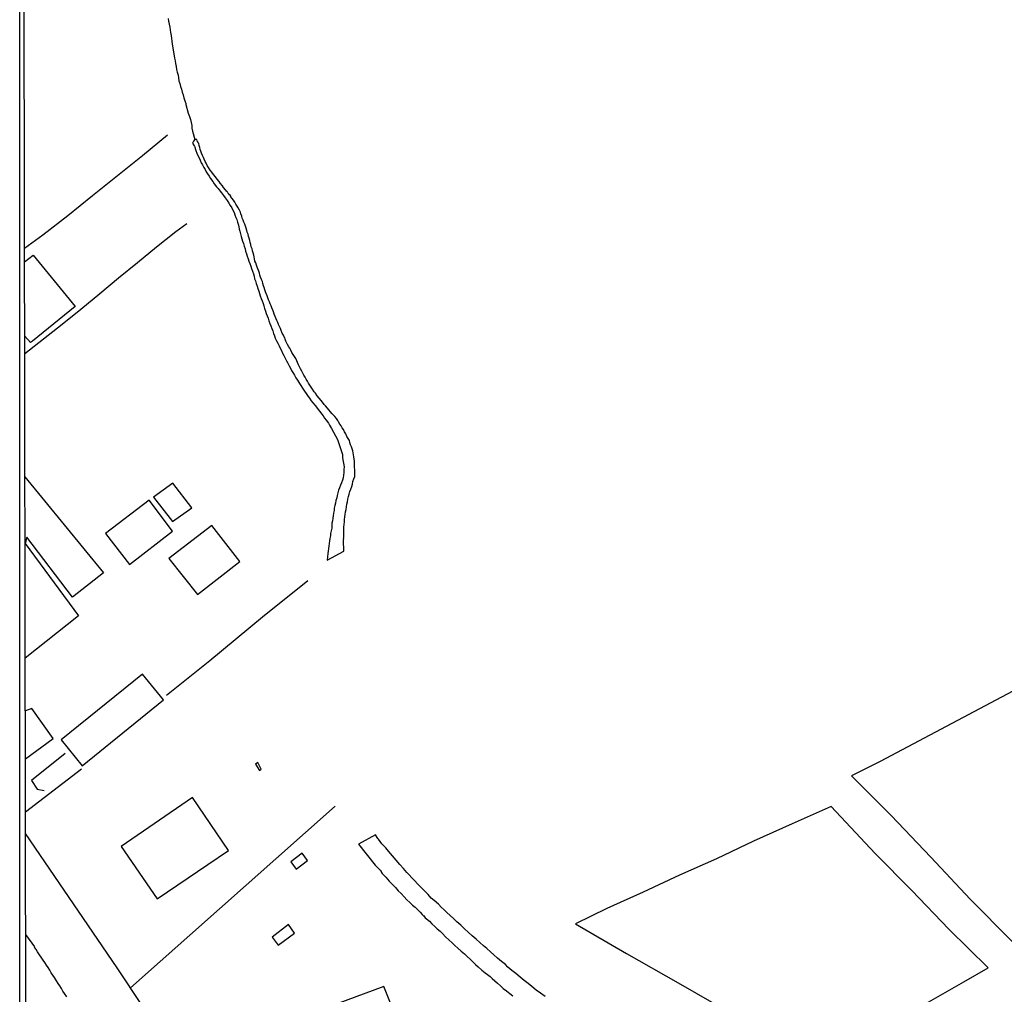
# Model space of a CAD drawing. Units: millimetres. Extents: x 180731 to 183146, y 1660421 to 1663198.
# Drawn here: x 180731 to 180863, y 1662820 to 1662951 of the extents above; entities that cross this region are included whole.
import ezdxf

# ---------------------------------------------------------------- set-up
doc = ezdxf.new("R2010")
doc.units = ezdxf.units.MM
for name, color, linetype in [('IMAGEM', 7, 'Continuous'), ('V-ARROIO', 5, 'Continuous'), ('V-CANAL', 4, 'Continuous'), ('V-EDIFICACAO', 2, 'Continuous'), ('V-LOTE', 1, 'Continuous'), ('V-QUADRA', 2, 'Continuous'), ('V-TALVEGUE', 141, 'Continuous'), ('V-TESTADA', 5, 'Continuous'), ('X-LIMITE_5000', 7, 'Continuous')]:
    doc.layers.add(name, color=color, linetype=linetype)
picture_1 = doc.add_image_def('image1.jpg', size_in_pixel=(4024, 4627))

msp = doc.modelspace()

# ---------------------------------------------------------------- linework, layer by layer
at = {"layer": 'V-ARROIO'}
msp.add_lwpolyline([(180754.37, 1662935.26), (180754.17, 1662935.05), (180754.07, 1662934.78), (180754.26, 1662934.42), (180754.3, 1662934.38), (180754.34, 1662934.27), (180754.36, 1662934.21), (180754.4, 1662934.13), (180754.42, 1662934.07), (180754.51, 1662933.77), (180754.64, 1662933.43), (180754.76, 1662933.13), (180754.94, 1662932.79), (180755.06, 1662932.49), (180755.21, 1662932.15), (180755.38, 1662931.85), (180755.57, 1662931.51), (180755.74, 1662931.22), (180755.89, 1662930.92), (180756.06, 1662930.66), (180756.28, 1662930.32), (180756.49, 1662930.02), (180756.76, 1662929.64), (180756.98, 1662929.32), (180757.28, 1662928.92), (180757.49, 1662928.66), (180757.79, 1662928.32), (180757.95, 1662928.09), (180758.23, 1662927.73), (180758.44, 1662927.43), (180758.72, 1662927.05), (180758.93, 1662926.71), (180759.12, 1662926.41), (180759.32, 1662926.07), (180759.46, 1662925.77), (180759.63, 1662925.43), (180759.76, 1662925.13), (180759.89, 1662924.79), (180760, 1662924.49), (180760.1, 1662924.15), (180760.17, 1662923.86), (180760.27, 1662923.56), (180760.34, 1662923.22), (180760.4, 1662922.92), (180760.51, 1662922.58), (180760.61, 1662922.24), (180760.7, 1662921.9), (180760.78, 1662921.6), (180760.91, 1662921.26), (180761, 1662920.92), (180761.12, 1662920.58), (180761.19, 1662920.24), (180761.31, 1662919.9), (180761.42, 1662919.56), (180761.53, 1662919.22), (180761.63, 1662918.92), (180761.74, 1662918.58), (180761.89, 1662918.24), (180762, 1662917.94), (180762.11, 1662917.56), (180762.23, 1662917.22), (180762.34, 1662916.88), (180762.4, 1662916.54), (180762.51, 1662916.24), (180762.61, 1662915.9), (180762.74, 1662915.56), (180762.83, 1662915.22), (180762.95, 1662914.88), (180763.06, 1662914.54), (180763.15, 1662914.24), (180763.29, 1662913.9), (180763.42, 1662913.56), (180763.53, 1662913.22), (180763.63, 1662912.88), (180763.74, 1662912.54), (180763.85, 1662912.2), (180763.97, 1662911.86), (180764.08, 1662911.56), (180764.21, 1662911.22), (180764.32, 1662910.88), (180764.44, 1662910.54), (180764.59, 1662910.2), (180764.7, 1662909.86), (180764.83, 1662909.52), (180764.95, 1662909.18), (180765.06, 1662908.88), (180765.17, 1662908.54), (180765.36, 1662908.2), (180765.53, 1662907.86), (180765.7, 1662907.52), (180765.85, 1662907.18), (180766.02, 1662906.88), (180766.14, 1662906.54), (180766.34, 1662906.2), (180766.53, 1662905.86), (180766.7, 1662905.52), (180766.89, 1662905.18), (180767.06, 1662904.84), (180767.23, 1662904.5), (180767.38, 1662904.2), (180767.55, 1662903.92), (180767.55, 1662903.92), (180767.76, 1662903.56), (180767.93, 1662903.22), (180768.16, 1662902.9), (180768.42, 1662902.46), (180768.61, 1662902.16), (180768.84, 1662901.84), (180769.12, 1662901.44), (180769.33, 1662901.11), (180769.61, 1662900.71), (180769.78, 1662900.47), (180770.02, 1662900.12), (180770.25, 1662899.84), (180770.53, 1662899.48), (180770.55, 1662899.47), (180770.74, 1662899.26), (180770.93, 1662898.97), (180771.14, 1662898.71), (180771.44, 1662898.33), (180771.61, 1662898.11), (180771.82, 1662897.78), (180772.02, 1662897.52), (180772.32, 1662897.1), (180772.49, 1662896.84), (180772.74, 1662896.41), (180773.54, 1662894.91), (180774.23, 1662892.88), (180774.23, 1662892.44), (180774.43, 1662891.26), (180774.42, 1662890.88), (180774.38, 1662890.5), (180774.36, 1662890.12), (180774.29, 1662889.78), (180774.23, 1662889.44), (180774.08, 1662889.1), (180773.97, 1662888.76), (180773.82, 1662888.42), (180773.68, 1662888.08), (180773.59, 1662887.74), (180773.5, 1662887.4), (180773.44, 1662887.06), (180773.33, 1662886.71), (180773.27, 1662886.37), (180773.21, 1662886.03), (180773.12, 1662885.69), (180773.08, 1662885.35), (180773.02, 1662885.01), (180772.97, 1662884.67), (180772.93, 1662884.33), (180772.87, 1662883.99), (180772.8, 1662883.65), (180772.8, 1662883.31), (180772.78, 1662882.97), (180772.68, 1662882.63), (180772.61, 1662882.29), (180772.59, 1662881.95), (180772.53, 1662881.61), (180772.48, 1662881.27), (180772.42, 1662880.93), (180772.36, 1662880.59), (180772.34, 1662880.25), (180772.29, 1662879.91), (180772.25, 1662879.57), (180772.15, 1662878.69), (180774.41, 1662879.89), (180774.37, 1662881.37), (180774.4, 1662881.54), (180774.36, 1662881.6), (180774.38, 1662881.78), (180774.4, 1662882.12), (180774.4, 1662882.46), (180774.38, 1662882.8), (180774.42, 1662883.14), (180774.46, 1662883.48), (180774.48, 1662883.82), (180774.5, 1662884.16), (180774.55, 1662884.5), (180774.59, 1662884.84), (180774.63, 1662885.18), (180774.72, 1662885.52), (180774.74, 1662885.86), (180774.82, 1662886.2), (180774.87, 1662886.54), (180774.95, 1662886.89), (180775.01, 1662887.23), (180775.12, 1662887.57), (180775.21, 1662887.91), (180775.33, 1662888.25), (180775.46, 1662888.59), (180775.55, 1662888.93), (180775.63, 1662889.27), (180775.76, 1662889.61), (180775.86, 1662889.95), (180775.89, 1662890.29), (180775.85, 1662891.74), (180775.84, 1662892.03), (180775.78, 1662892.29), (180775.76, 1662892.59), (180775.72, 1662892.84), (180775.65, 1662893.14), (180775.59, 1662893.39), (180775.59, 1662893.39), (180775.51, 1662893.65), (180775.42, 1662893.95), (180775.31, 1662894.2), (180775.21, 1662894.5), (180775.14, 1662894.76), (180775, 1662895.05), (180774.82, 1662895.33), (180774.66, 1662895.69), (180774.51, 1662895.94), (180774.34, 1662896.24), (180774.16, 1662896.5), (180774.02, 1662896.76), (180773.87, 1662896.99), (180773.7, 1662897.31), (180773.59, 1662897.47), (180773.42, 1662897.75), (180773.18, 1662898.01), (180772.98, 1662898.24), (180772.8, 1662898.41), (180772.61, 1662898.64), (180772.36, 1662898.92), (180772.19, 1662899.11), (180771.93, 1662899.44), (180771.74, 1662899.64), (180771.51, 1662899.95), (180771.33, 1662900.16), (180771.08, 1662900.48), (180770.82, 1662900.79), (180770.57, 1662901.14), (180770.42, 1662901.35), (180770.19, 1662901.69), (180770.02, 1662901.94), (180769.83, 1662902.24), (180769.66, 1662902.5), (180769.49, 1662902.75), (180769.33, 1662903.01), (180769.19, 1662903.31), (180769.04, 1662903.56), (180768.87, 1662903.86), (180768.74, 1662904.12), (180768.57, 1662904.41), (180768.44, 1662904.71), (180768.31, 1662904.97), (180768.19, 1662905.26), (180768.06, 1662905.52), (180767.93, 1662905.82), (180767.78, 1662906.07), (180767.59, 1662906.33), (180767.4, 1662906.6), (180767.29, 1662906.92), (180767.13, 1662907.18), (180767, 1662907.39), (180766.83, 1662907.71), (180766.66, 1662908.05), (180766.59, 1662908.15), (180766.53, 1662908.41), (180766.47, 1662908.58), (180766.38, 1662908.66), (180766.36, 1662908.71), (180766.27, 1662908.97), (180766.1, 1662909.24), (180765.98, 1662909.56), (180765.89, 1662909.86), (180765.76, 1662910.11), (180765.63, 1662910.37), (180765.51, 1662910.67), (180765.38, 1662910.92), (180765.27, 1662911.22), (180765.15, 1662911.48), (180765.04, 1662911.77), (180764.93, 1662912.07), (180764.85, 1662912.33), (180764.72, 1662912.62), (180764.61, 1662912.88), (180764.48, 1662913.18), (180764.42, 1662913.43), (180764.29, 1662913.69), (180764.19, 1662913.99), (180764.1, 1662914.24), (180763.95, 1662914.54), (180763.87, 1662914.79), (180763.78, 1662915.05), (180763.7, 1662915.35), (180763.59, 1662915.6), (180763.51, 1662915.9), (180763.44, 1662916.16), (180763.34, 1662916.45), (180763.21, 1662916.75), (180763.12, 1662917.01), (180763.04, 1662917.3), (180762.95, 1662917.56), (180762.85, 1662917.86), (180762.74, 1662918.11), (180762.64, 1662918.37), (180762.57, 1662918.67), (180762.44, 1662918.92), (180762.4, 1662919.22), (180762.32, 1662919.47), (180762.29, 1662919.73), (180762.19, 1662920.03), (180762.19, 1662920.03), (180762.12, 1662920.28), (180762.06, 1662920.58), (180761.95, 1662920.84), (180761.91, 1662921.13), (180761.8, 1662921.43), (180761.76, 1662921.69), (180761.68, 1662921.98), (180761.59, 1662922.24), (180761.53, 1662922.54), (180761.42, 1662922.79), (180761.36, 1662923.05), (180761.25, 1662923.35), (180761.17, 1662923.6), (180761.08, 1662923.9), (180760.97, 1662924.15), (180760.87, 1662924.41), (180760.74, 1662924.71), (180760.68, 1662924.96), (180760.55, 1662925.26), (180760.49, 1662925.51), (180760.36, 1662925.77), (180760.17, 1662926.07), (180760.04, 1662926.32), (180759.87, 1662926.58), (180759.72, 1662926.83), (180759.55, 1662927.09), (180759.36, 1662927.32), (180759.17, 1662927.6), (180759.21, 1662927.68), (180759.04, 1662927.83), (180758.87, 1662928.02), (180758.8, 1662928.11), (180758.7, 1662928.26), (180758.68, 1662928.28), (180758.49, 1662928.51), (180758.23, 1662928.83), (180758.06, 1662929.04), (180757.79, 1662929.39), (180757.62, 1662929.6), (180757.38, 1662929.92), (180757.15, 1662930.26), (180756.87, 1662930.55), (180756.64, 1662930.88), (180756.44, 1662931.15), (180756.21, 1662931.51), (180756.04, 1662931.77), (180755.89, 1662932.07), (180755.74, 1662932.32), (180755.62, 1662932.62), (180755.51, 1662932.87), (180755.38, 1662933.13), (180755.25, 1662933.43), (180755.17, 1662933.68), (180755.1, 1662933.94), (180755.02, 1662934.19), (180754.96, 1662934.45), (180754.92, 1662934.75), (180754.81, 1662934.83), (180754.81, 1662934.92), (180754.74, 1662934.96), (180754.74, 1662935), (180754.68, 1662935.1), (180754.61, 1662935.26), (180754.37, 1662935.26)], dxfattribs=at)
at = {"layer": 'V-CANAL'}
msp.add_lwpolyline([(180801.46, 1662820), (180800.84, 1662820.45), (180800.26, 1662820.87), (180799.69, 1662821.32), (180799.18, 1662821.73), (180798.67, 1662822.13), (180798.09, 1662822.6), (180797.52, 1662823.07), (180796.99, 1662823.51), (180796.46, 1662823.96), (180796.12, 1662824.28), (180795.61, 1662824.69), (180795.05, 1662825.13), (180794.56, 1662825.58), (180794.1, 1662826), (180793.63, 1662826.43), (180793.18, 1662826.81), (180792.69, 1662827.26), (180792.18, 1662827.72), (180791.65, 1662828.17), (180791.14, 1662828.64), (180790.63, 1662829.11), (180790.12, 1662829.58), (180789.61, 1662830.05), (180789.16, 1662830.49), (180788.71, 1662830.87), (180788.27, 1662831.28), (180787.88, 1662831.66), (180787.5, 1662832.02), (180787.14, 1662832.43), (180786.54, 1662832.9), (180786.14, 1662833.24), (180785.72, 1662833.7), (180785.33, 1662834.13), (180784.76, 1662834.68), (180784.4, 1662835.08), (180783.86, 1662835.66), (180782.89, 1662836.68), (180782.4, 1662837.21), (180781.93, 1662837.74), (180781.44, 1662838.32), (180780.93, 1662838.92), (180780.42, 1662839.53), (180780.04, 1662839.98), (180779.53, 1662840.55), (180779.06, 1662841.15), (180779.06, 1662841.15), (180778.97, 1662841.26), (180778.67, 1662841.76), (180778.67, 1662841.76), (180776.35, 1662840.48), (180778.63, 1662837.65), (180779.29, 1662836.99), (180779.4, 1662836.81), (180779.44, 1662836.76), (180779.48, 1662836.66), (180779.57, 1662836.55), (180780.06, 1662836.04), (180780.51, 1662835.53), (180780.93, 1662835.08), (180781.33, 1662834.64), (180781.72, 1662834.21), (180782.12, 1662833.83), (180782.51, 1662833.41), (180782.86, 1662833.02), (180783.29, 1662832.64), (180783.63, 1662832.3), (180783.99, 1662832.02), (180784.27, 1662831.73), (180784.67, 1662831.32), (180784.95, 1662831.04), (180785.06, 1662830.91), (180785.12, 1662830.87), (180785.21, 1662830.75), (180785.25, 1662830.73), (180785.35, 1662830.57), (180785.52, 1662830.45), (180785.91, 1662830.11), (180786.24, 1662829.77), (180786.63, 1662829.41), (180786.97, 1662829.11), (180787.35, 1662828.77), (180787.67, 1662828.45), (180788.05, 1662828.04), (180788.57, 1662827.58), (180788.97, 1662827.22), (180789.33, 1662826.87), (180789.73, 1662826.51), (180790.18, 1662826.11), (180790.61, 1662825.74), (180790.97, 1662825.38), (180791.37, 1662825), (180791.73, 1662824.68), (180792.12, 1662824.32), (180792.46, 1662823.98), (180792.97, 1662823.53), (180793.4, 1662823.2), (180793.71, 1662822.96), (180794.06, 1662822.7), (180794.35, 1662822.41), (180794.72, 1662822.09), (180795.05, 1662821.79), (180795.46, 1662821.43), (180795.84, 1662821.09), (180796.29, 1662820.75), (180796.71, 1662820.41), (180797.14, 1662820.07)], dxfattribs=at)
at = {"layer": 'V-EDIFICACAO'}
for points in [[(180731.46, 1662918.83), (180732.64, 1662919.73), (180738.25, 1662912.82), (180732.52, 1662908.13), (180732.25, 1662907.96), (180731.48, 1662908.81)], [(180731.52, 1662889.91), (180742.08, 1662876.99), (180737.92, 1662873.69), (180731.78, 1662881.77)], [(180731.78, 1662881.77), (180731.53, 1662880.95)], [(180731.53, 1662880.95), (180738.72, 1662871.19), (180731.56, 1662865.5)]]:
    msp.add_lwpolyline(points, dxfattribs=at)
for points in [[(180751.42, 1662889.05), (180748.82, 1662887.15), (180751.36, 1662883.89), (180753.96, 1662885.74), (180751.42, 1662889.05)], [(180748.21, 1662886.77), (180742.36, 1662882.28), (180745.57, 1662878.1), (180751.37, 1662882.59), (180748.21, 1662886.77)], [(180750.87, 1662878.93), (180754.71, 1662874.06), (180760.43, 1662878.51), (180756.63, 1662883.37), (180750.87, 1662878.93)], [(180736.4, 1662854.5), (180739.21, 1662851.04), (180750.13, 1662859.89), (180747.31, 1662863.33), (180736.4, 1662854.5)], [(180762.83, 1662851.49), (180762.52, 1662851.23), (180763.06, 1662850.41), (180763.28, 1662850.57), (180762.83, 1662851.49)], [(180744.44, 1662840.17), (180749.31, 1662833.13), (180758.9, 1662839.62), (180754.07, 1662846.78), (180744.44, 1662840.17)], [(180767.25, 1662838.1), (180767.97, 1662837.13), (180769.53, 1662838.27), (180768.79, 1662839.29), (180767.25, 1662838.1)], [(180764.78, 1662827.98), (180765.56, 1662826.88), (180767.75, 1662828.52), (180766.94, 1662829.68), (180764.78, 1662827.98)], [(180772.14, 1662818.53), (180774.54, 1662812.63), (180782.13, 1662815.5), (180779.79, 1662821.34), (180772.14, 1662818.53)]]:
    msp.add_lwpolyline(points, close=True, dxfattribs=at)
at = {"layer": 'V-LOTE'}
for points in [[(181019.18, 1662958.16), (181004.51, 1662948.71), (180989.72, 1662939.08), (180975.38, 1662929.8), (180961.08, 1662921.11), (180946.43, 1662912.28), (180932.01, 1662903.72), (180917.71, 1662894.95), (180903.53, 1662885.58), (180889.63, 1662876.56), (180875.91, 1662867.53), (180873.9, 1662866.1), (180866.55, 1662862.23), (180846.54, 1662851.61), (180842.68, 1662849.66), (180848, 1662844.33), (180853.32, 1662838.72), (180858.64, 1662833.11), (180864.16, 1662827.5), (180867.64, 1662823.92)], [(180750.67, 1662935.87), (180747.32, 1662933.05), (180743.97, 1662930.36), (180740.62, 1662927.67), (180737.27, 1662924.98), (180733.92, 1662922.42), (180731.46, 1662920.61)], [(180731.49, 1662906.47), (180733.99, 1662908.46), (180736.51, 1662910.45), (180739.03, 1662912.44), (180741.57, 1662914.54), (180744.11, 1662916.64), (180746.65, 1662918.74), (180749.19, 1662920.84), (180751.81, 1662922.89), (180753.29, 1662923.98)], [(180769.57, 1662875.89), (180763.44, 1662871.04), (180756.4, 1662865.15), (180750.53, 1662860.47)], [(180731.58, 1662851.95), (180735.33, 1662854.7), (180732.45, 1662858.73), (180731.57, 1662858.4)], [(180736.92, 1662852.67), (180732.41, 1662849.06), (180733.17, 1662847.87), (180734.08, 1662847.72)], [(180739.1, 1662850.56), (180731.6, 1662844.77)], [(180745.71, 1662821.15), (180773.25, 1662845.61)], [(180838.64, 1662810.85), (180846.01, 1662815.07), (180851.81, 1662818.58), (180857.76, 1662821.98), (180861.06, 1662823.83), (180855.76, 1662829.06), (180850.8, 1662834.25), (180845.84, 1662839.22), (180839.94, 1662845.55), (180834.68, 1662843.22), (180829.5, 1662840.89), (180824.51, 1662838.52), (180819.52, 1662836.3), (180814.64, 1662834.04), (180809.76, 1662831.82), (180805.56, 1662829.78), (180812.42, 1662825.8), (180819.36, 1662821.82), (180826.3, 1662817.84), (180833.24, 1662813.86), (180838.64, 1662810.85)], [(180775.13, 1662807.25), (180780.58, 1662778.5), (180775.79, 1662775.66), (180763.98, 1662793.58), (180743.93, 1662823.83), (180731.6, 1662841.92)]]:
    msp.add_lwpolyline(points, dxfattribs=at)
at = {"layer": 'V-QUADRA'}
msp.add_lwpolyline([(180737.15, 1662819.96), (180736.85, 1662820.41), (180736.62, 1662820.73), (180736.41, 1662821.07), (180736.19, 1662821.41), (180735.98, 1662821.75), (180735.77, 1662822.09), (180735.49, 1662822.54), (180735.26, 1662822.86), (180735.04, 1662823.2), (180734.85, 1662823.54), (180734.62, 1662823.88), (180734.41, 1662824.22), (180734.21, 1662824.56), (180733.98, 1662824.9), (180733.7, 1662825.28), (180733.47, 1662825.62), (180733.22, 1662826.02), (180733.01, 1662826.3), (180732.96, 1662826.35), (180732.88, 1662826.49), (180732.81, 1662826.6), (180732.84, 1662826.69), (180731.62, 1662828.34)], dxfattribs=at)
at = {"layer": 'V-TALVEGUE'}
msp.add_lwpolyline([(180750.77, 1662951.55), (180750.83, 1662951.17), (180750.92, 1662950.79), (180750.98, 1662950.4), (180751.04, 1662950.02), (180751.09, 1662949.64), (180751.17, 1662949.25), (180751.21, 1662948.87), (180751.26, 1662948.49), (180751.3, 1662948.11), (180751.32, 1662948.08), (180751.53, 1662946.79), (180751.64, 1662946.23), (180751.72, 1662945.85), (180751.77, 1662945.47), (180751.85, 1662945.09), (180751.89, 1662944.7), (180751.98, 1662944.32), (180752.11, 1662943.94), (180752.17, 1662943.55), (180752.23, 1662943.17), (180752.34, 1662942.79), (180752.45, 1662942.4), (180752.58, 1662942.02), (180752.66, 1662941.64), (180752.79, 1662941.26), (180752.87, 1662940.87), (180753, 1662940.49), (180753.13, 1662940.11), (180753.15, 1662939.96), (180753.47, 1662938.83), (180753.64, 1662938.36), (180753.77, 1662937.94), (180753.85, 1662937.55), (180753.94, 1662937.17), (180753.98, 1662936.79), (180754.06, 1662936.41), (180754.37, 1662935.26)], dxfattribs=at)
at = {"layer": 'V-TESTADA'}
msp.add_lwpolyline([(180775.79, 1662775.66), (180763.98, 1662793.58), (180743.93, 1662823.83), (180731.6, 1662841.92)], dxfattribs=at)
at = {"layer": 'X-LIMITE_5000'}
msp.add_lwpolyline([(180730.98, 1663192.99), (181212.71, 1663193.83), (181694.44, 1663194.64), (182176.16, 1663195.43), (182657.89, 1663196.2), (183139.62, 1663196.95), (183140.47, 1662642.66), (183141.32, 1662088.38), (183142.17, 1661534.09), (183143.02, 1660979.8), (183143.87, 1660425.51), (182662.26, 1660424.76), (182180.66, 1660423.99), (181699.06, 1660423.19), (181217.45, 1660422.38), (180735.84, 1660421.55), (180734.87, 1660975.84), (180733.9, 1661530.13), (180732.93, 1662084.42), (180731.96, 1662638.7), (180730.98, 1663192.99)], dxfattribs=at)

# ---------------------------------------------------------------- referenced raster images: frames only (the image files are external)
at = {"layer": 'IMAGEM'}
image = msp.add_image(picture_1, insert=(180730.81, 1660420.8), size_in_units=(2415.4, 2777.35), dxfattribs=at)
image.dxf.flags = 7

doc.saveas('drawing.dxf')
